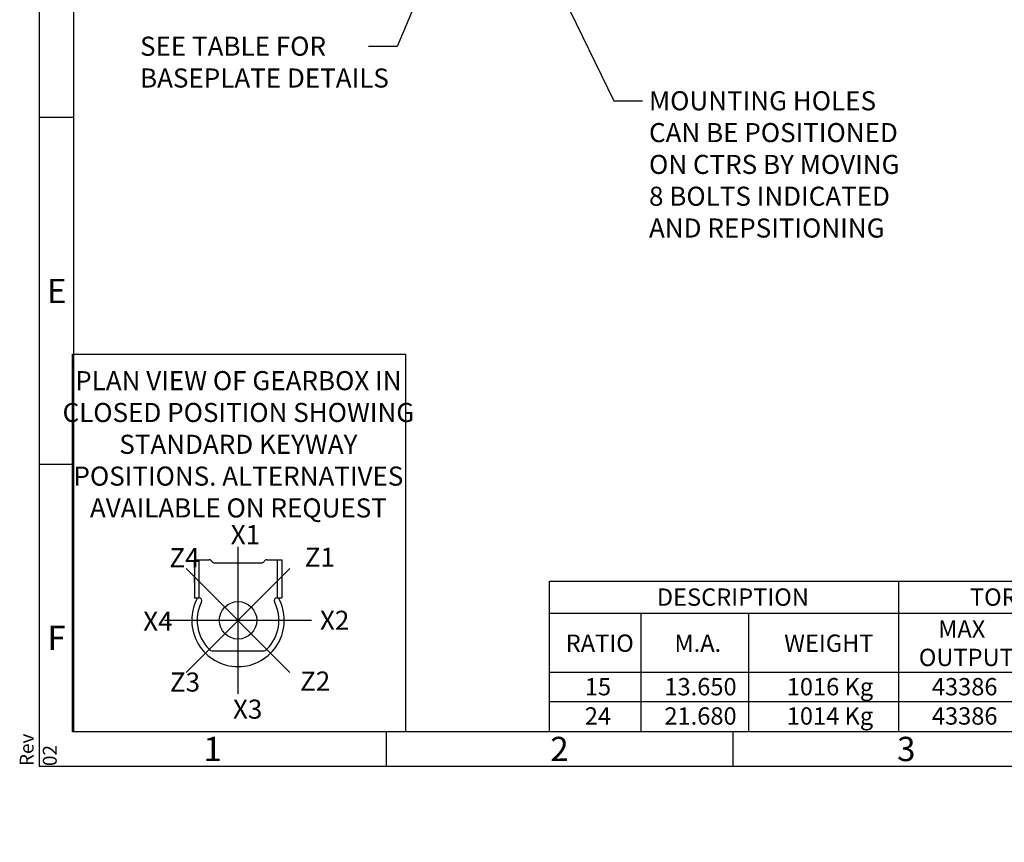
# Model space of a CAD drawing. Units: millimetres. Extents: x 11 to 431, y -24 to 292.
# Drawn here: x 11 to 153, y -6 to 113 of the extents above; entities that cross this region are included whole.
import ezdxf
from ezdxf import colors
from ezdxf.entities.mleader import LeaderData, LeaderLine
from ezdxf.enums import TextEntityAlignment as Align
from ezdxf.lldxf.tags import DXFTag
from ezdxf.math import Vec2, Vec3

# ---------------------------------------------------------------- set-up
doc = ezdxf.new("R2010")
doc.units = ezdxf.units.MM
for name, color, linetype in [('CRS', 7, 'Continuous'), ('Default', 7, 'Continuous'), ('DRG', 7, 'Continuous'), ('DRG2', 7, 'Continuous')]:
    doc.layers.add(name, color=color, linetype=linetype)
doc.styles.add('SEACAD_Arial_Narrow', font='ARIALN.TTF')
tags = doc.linetypes.add('CENTER2', pattern=[28.575, 19.05, -3.175, 3.175, -3.175]).pattern_tags.tags
tags[10:11] = [DXFTag(74, 4), DXFTag(75, 0), DXFTag(340, '0'), DXFTag(46, 0.0), DXFTag(50, 0.0), DXFTag(44, 0.0), DXFTag(45, 0.0)]
tags[8:9] = [DXFTag(74, 4), DXFTag(75, 0), DXFTag(340, '0'), DXFTag(46, 0.0), DXFTag(50, 0.0), DXFTag(44, 0.0), DXFTag(45, 0.0)]
tags[6:7] = [DXFTag(74, 4), DXFTag(75, 0), DXFTag(340, '0'), DXFTag(46, 0.0), DXFTag(50, 0.0), DXFTag(44, 0.0), DXFTag(45, 0.0)]
tags[4:5] = [DXFTag(74, 4), DXFTag(75, 0), DXFTag(340, '0'), DXFTag(46, 0.0), DXFTag(50, 0.0), DXFTag(44, 0.0), DXFTag(45, 0.0)]

# ---------------------------------------------------------------- blocks, each defined once
blk = doc.blocks.new('SE14')
at = {"layer": 'Default', "color": 7, "linetype": 'Continuous'}
for p, q in [((138.1, 31.69), (138.1, 27.1)), ((170.85, 31.69), (170.85, 27.1)), ((87.78, 27.1), (205.29, 27.1)), ((100.95, 27.1), (100.95, 18.6)), ((116.48, 27.1), (116.48, 18.6)), ((138.1, 27.1), (138.1, 18.6)), ((155.65, 27.1), (155.65, 18.6)), ((170.85, 27.1), (170.85, 18.6)), ((182.33, 27.1), (182.33, 18.6)), ((193.81, 27.1), (193.81, 18.6)), ((87.78, 18.6), (205.29, 18.6)), ((100.95, 18.6), (100.95, 14.38)), ((116.48, 18.6), (116.48, 14.38)), ((138.1, 18.6), (138.1, 14.38)), ((155.65, 18.6), (155.65, 14.38)), ((170.85, 18.6), (170.85, 14.38)), ((182.33, 18.6), (182.33, 14.38)), ((193.81, 18.6), (193.81, 14.38)), ((87.78, 14.38), (205.29, 14.38)), ((100.95, 14.38), (100.95, 9.98)), ((116.48, 14.38), (116.48, 9.98)), ((138.1, 14.38), (138.1, 9.98)), ((155.65, 14.38), (155.65, 9.98)), ((170.85, 14.38), (170.85, 9.98)), ((182.33, 14.38), (182.33, 9.98)), ((193.81, 14.38), (193.81, 9.98))]:
    blk.add_line(p, q, dxfattribs=at)
blk.add_lwpolyline([(87.78, 9.98), (87.78, 31.69), (205.29, 31.69), (205.29, 9.98), (87.78, 9.98)], dxfattribs=at)
at = {"layer": 'Default', "color": 7, "linetype": 'Continuous', "style": 'SEACAD_Arial_Narrow'}
for s, p in [('DESCRIPTION', (103.25, 30.65)), ('TORQUE', (148.39, 30.65)), ('CENTRE OF GRAVITY', (173.24, 30.65)), ('MAX', (143.81, 26.06)), ('MAX', (160.18, 26.06)), ('RATIO', (90.11, 24.01)), ('M.A.', (105.79, 24.01)), ('WEIGHT', (121.61, 24.01)), ('X', (175.65, 24.01)), ('Y', (187.13, 24.01)), ('Z', (198.58, 24.01)), ('OUTPUT', (141.02, 21.96)), ('INPUT', (158.99, 21.96)), ('15', (92.87, 17.74)), ('13.650', (104.34, 17.74)), ('1016 Kg', (121.98, 17.74)), ('43386', (142.9, 17.74)), ('3178', (160.07, 17.74)), ('0', (175.8, 17.74)), ('68', (186.48, 17.74)), ('339', (197.07, 17.74)), ('24', (92.87, 13.52)), ('21.680', (104.34, 13.52)), ('1014 Kg', (121.98, 13.52)), ('43386', (142.9, 13.52)), ('2001', (160.07, 13.52)), ('0', (175.8, 13.52)), ('67', (186.48, 13.52)), ('338', (197.07, 13.52))]:
    blk.add_text(s, height=2.5, dxfattribs=at).set_placement(p, align=Align.TOP_LEFT)
blk = doc.blocks.new('_DOT')
at = {"color": 0, "linetype": 'ByBlock', "lineweight": -2}
blk.add_line((-0.5, 0), (-1, 0), dxfattribs=at)
at = {"color": 0, "linetype": 'ByBlock', "const_width": 0.5}
blk.add_lwpolyline([(-0.25, 0, 1), (0.25, 0, 1)], format="xyb", close=True, dxfattribs=at)
blk = doc.blocks.new('A3_Frame_Publicity')
at = {"layer": 'Default', "color": 7, "linetype": 'Continuous'}
for p, q in [((0, 287), (0, 0)), ((5, 5), (5, 282)), ((5, 93.5), (0, 93.5)), ((5, 43.5), (0, 43.5)), ((5, 5), (395, 5)), ((50, 5), (50, 0)), ((100, 5), (100, 0)), ((0, 0), (400, 0))]:
    blk.add_line(p, q, dxfattribs=at)
at = {"layer": 'Default', "char_height": 3.5, "width": 3, "attachment_point": 5}
for s, insert in [('{\\fSolid Edge ISO|b0||i0||c0|p34;\\C7;\\H3.5;\\W1.;E}', (2.5, 68.5)), ('{\\fSolid Edge ISO|b0||i0||c0|p34;\\C7;\\H3.5;\\W1.;F}', (2.5, 18.5)), ('{\\fSolid Edge ISO|b0||i0||c0|p34;\\C7;\\H3.5;\\W1.;2}', (75, 2.5)), ('{\\fSolid Edge ISO|b0||i0||c0|p34;\\C7;\\H3.5;\\W1.;3}', (125, 2.5)), ('{\\fSolid Edge ISO|b0||i0||c0|p34;\\C7;\\H3.5;\\W1.;1}', (25, 2.5))]:
    blk.add_mtext(s, dxfattribs=dict(at, insert=insert))
at = {"layer": 'Default', "insert": (-2.82, 0.04), "char_height": 2, "width": 7.2273, "attachment_point": 1, "rotation": 90}
blk.add_mtext('{\\fArial Narrow|b0||i0||c0|p34;\\C7;\\H2.;\\W1.;Rev 02}', dxfattribs=at)
blk = doc.blocks.new('Keyway_orientation')
at = {"layer": 'CRS', "color": 7, "linetype": 'CENTER2'}
for p, q in [((-24.13, 5.45), (-24.13, 26.64)), ((-16.64, 8.55), (-31.63, 23.54)), ((-31.63, 8.55), (-16.64, 23.54)), ((-34.73, 16.05), (-13.54, 16.05))]:
    blk.add_line(p, q, dxfattribs=at)
at = {"layer": 'Default', "color": 7, "linetype": 'Continuous'}
for p, q in [((-48, 54.4), (0, 54.4)), ((-48, 0), (-48, 54.4)), ((0, 54.4), (0, 0)), ((0, 0), (-48, 0))]:
    blk.add_line(p, q, dxfattribs=at)
at = {"layer": 'DRG', "color": 7, "linetype": 'Continuous'}
for p, q in [((-30.43, 24.78), (-28.29, 24.78)), ((-30.43, 24.78), (-30.43, 19.28)), ((-29.79, 24.78), (-29.79, 19.28)), ((-27.48, 24.31), (-20.79, 24.31)), ((-19.97, 24.78), (-18.48, 24.78)), ((-18.48, 24.78), (-17.83, 24.78)), ((-18.48, 24.78), (-18.48, 19.28)), ((-17.83, 24.78), (-17.83, 19.28)), ((-30.43, 19.28), (-29.79, 19.28)), ((-29.79, 19.28), (-29.73, 19.28)), ((-18.53, 19.28), (-18.48, 19.28)), ((-18.48, 19.28), (-17.83, 19.28)), ((-27.74, 11.65), (-20.53, 11.65))]:
    blk.add_line(p, q, dxfattribs=at)
blk.add_circle((-24.13, 16.05), 2.7, dxfattribs=at)
for centre, radius, start, end in [((-28.29, 24.31), 0.471, 30, 90), ((-27.48, 24.78), 0.471, 210, 270), ((-20.79, 24.78), 0.471, 270, 330), ((-19.97, 24.31), 0.471, 90, 150), ((-24.13, 16.05), 6.67, 150.9875, 270), ((-24.13, 16.05), 5.89, 153.0757, 225.0475), ((-29.73, 18.89), 0.393, 333.0757, 90), ((-24.13, 16.05), 6.67, 270, 29.0125), ((-24.13, 16.05), 5.89, 314.9525, 26.9243), ((-18.53, 18.89), 0.393, 90, 206.9243), ((-27.74, 12.44), 0.785, 225.0475, 270), ((-20.53, 12.44), 0.785, 270, 314.9525)]:
    blk.add_arc(centre, radius, start, end, dxfattribs=at)
at = {"layer": 'DRG2', "color": 7, "linetype": 'Continuous'}
for p, q in [((-30.43, 23.56), (-30.43, 24.66)), ((-30.43, 21.48), (-30.43, 22.58)), ((-30.43, 20.5), (-30.43, 19.4))]:
    blk.add_line(p, q, dxfattribs=at)
at = {"layer": 'Default', "color": 7, "linetype": 'Continuous'}
ml = blk.add_multileader_mtext('Standard', dxfattribs=at)
ml.set_content('{\\pxsm0.9;\\fArial Narrow|b0||i0||c0|p34;\\W1.;PLAN VIEW OF GEARBOX IN\\PCLOSED POSITION SHOWING\\PSTANDARD KEYWAY \\PPOSITIONS. ALTERNATIVES\\PAVAILABLE ON REQUEST\\P}', color=256)
ml.set_leader_properties()
ml.set_arrow_properties(name='DOT')
ml.build(insert=Vec2(0, 0))
ml.multileader.update_dxf_attribs({"leader_type": 0, "dogleg_length": 0, "arrow_head_size": 2.75})
ctx = ml.context
ctx.base_point, ctx.char_height, ctx.arrow_head_size, ctx.landing_gap_size = Vec3(-48.49, 50.48), 2.75, 2.75, 0.962
ctx.text_align_type = 1
notes = []
notes.append((ctx, [(0, (0, 0, 0), (0, 0), (1, 0), 1, [])]))
ctx.mtext.insert, ctx.mtext.alignment = Vec3(-24.08, 51.96), 2
ml = blk.add_multileader_mtext('Standard', dxfattribs=at)
ml.set_content('{\\pxsm0.9;\\fArial Narrow|b0||i0||c0|p34;\\W1.;X1\\P}', color=256)
ml.set_leader_properties()
ml.set_arrow_properties(name='DOT')
ml.build(insert=Vec2(0, 0))
ml.multileader.update_dxf_attribs({"leader_type": 0, "dogleg_length": 0, "arrow_head_size": 2.75})
ctx = ml.context
ctx.base_point, ctx.char_height, ctx.arrow_head_size, ctx.landing_gap_size = Vec3(-27.18, 28.39), 2.75, 2.75, 0.962
notes.append((ctx, [(0, (0, 0, 0), (0, 0), (1, 0), 1, [])]))
ctx.mtext.insert = Vec3(-25.18, 29.77)
ml = blk.add_multileader_mtext('Standard', dxfattribs=at)
ml.set_content('{\\pxsm0.9;\\fArial Narrow|b0||i0||c0|p34;\\W1.;Z4\\P}', color=256)
ml.set_leader_properties()
ml.set_arrow_properties(name='DOT')
ml.build(insert=Vec2(0, 0))
ml.multileader.update_dxf_attribs({"leader_type": 0, "dogleg_length": 0, "arrow_head_size": 2.75})
ctx = ml.context
ctx.base_point, ctx.char_height, ctx.arrow_head_size, ctx.landing_gap_size = Vec3(-36.02, 25.07), 2.75, 2.75, 0.962
notes.append((ctx, [(0, (0, 0, 0), (0, 0), (1, 0), 1, [])]))
ctx.mtext.insert = Vec3(-34.02, 26.45)
ml = blk.add_multileader_mtext('Standard', dxfattribs=at)
ml.set_content('{\\pxsm0.9;\\fArial Narrow|b0||i0||c0|p34;\\W1.;Z1\\P}', color=256)
ml.set_leader_properties()
ml.set_arrow_properties(name='DOT')
ml.build(insert=Vec2(0, 0))
ml.multileader.update_dxf_attribs({"leader_type": 0, "dogleg_length": 0, "arrow_head_size": 2.75})
ctx = ml.context
ctx.base_point, ctx.char_height, ctx.arrow_head_size, ctx.landing_gap_size = Vec3(-16.51, 25.14), 2.75, 2.75, 0.962
notes.append((ctx, [(0, (0, 0, 0), (0, 0), (1, 0), 1, [])]))
ctx.mtext.insert = Vec3(-14.51, 26.52)
ml = blk.add_multileader_mtext('Standard', dxfattribs=at)
ml.set_content('{\\pxsm0.9;\\fArial Narrow|b0||i0||c0|p34;\\W1.;X4\\P}', color=256)
ml.set_leader_properties()
ml.set_arrow_properties(name='DOT')
ml.build(insert=Vec2(0, 0))
ml.multileader.update_dxf_attribs({"leader_type": 0, "dogleg_length": 0, "arrow_head_size": 2.75})
ctx = ml.context
ctx.base_point, ctx.char_height, ctx.arrow_head_size, ctx.landing_gap_size = Vec3(-39.8, 15.92), 2.75, 2.75, 0.962
notes.append((ctx, [(0, (0, 0, 0), (0, 0), (1, 0), 1, [])]))
ctx.mtext.insert = Vec3(-37.8, 17.29)
ml = blk.add_multileader_mtext('Standard', dxfattribs=at)
ml.set_content('{\\pxsm0.9;\\fArial Narrow|b0||i0||c0|p34;\\W1.;X2\\P}', color=256)
ml.set_leader_properties()
ml.set_arrow_properties(name='DOT')
ml.build(insert=Vec2(0, 0))
ml.multileader.update_dxf_attribs({"leader_type": 0, "dogleg_length": 0, "arrow_head_size": 2.75})
ctx = ml.context
ctx.base_point, ctx.char_height, ctx.arrow_head_size, ctx.landing_gap_size = Vec3(-14.32, 16.05), 2.75, 2.75, 0.962
notes.append((ctx, [(0, (0, 0, 0), (0, 0), (1, 0), 1, [])]))
ctx.mtext.insert = Vec3(-12.32, 17.43)
ml = blk.add_multileader_mtext('Standard', dxfattribs=at)
ml.set_content('{\\pxsm0.9;\\fArial Narrow|b0||i0||c0|p34;\\W1.;Z3\\P}', color=256)
ml.set_leader_properties()
ml.set_arrow_properties(name='DOT')
ml.build(insert=Vec2(0, 0))
ml.multileader.update_dxf_attribs({"leader_type": 0, "dogleg_length": 0, "arrow_head_size": 2.75})
ctx = ml.context
ctx.base_point, ctx.char_height, ctx.arrow_head_size, ctx.landing_gap_size = Vec3(-35.95, 7.14), 2.75, 2.75, 0.962
notes.append((ctx, [(0, (0, 0, 0), (0, 0), (1, 0), 1, [])]))
ctx.mtext.insert = Vec3(-33.95, 8.53)
ml = blk.add_multileader_mtext('Standard', dxfattribs=at)
ml.set_content('{\\pxsm0.9;\\fArial Narrow|b0||i0||c0|p34;\\W1.;Z2\\P}', color=256)
ml.set_leader_properties()
ml.set_arrow_properties(name='DOT')
ml.build(insert=Vec2(0, 0))
ml.multileader.update_dxf_attribs({"leader_type": 0, "dogleg_length": 0, "arrow_head_size": 2.75})
ctx = ml.context
ctx.base_point, ctx.char_height, ctx.arrow_head_size, ctx.landing_gap_size = Vec3(-17.18, 7.29), 2.75, 2.75, 0.962
notes.append((ctx, [(0, (0, 0, 0), (0, 0), (1, 0), 1, [])]))
ctx.mtext.insert = Vec3(-15.18, 8.67)
ml = blk.add_multileader_mtext('Standard', dxfattribs=at)
ml.set_content('{\\pxsm0.9;\\fArial Narrow|b0||i0||c0|p34;\\W1.;X3\\P}', color=256)
ml.set_leader_properties()
ml.set_arrow_properties(name='DOT')
ml.build(insert=Vec2(0, 0))
ml.multileader.update_dxf_attribs({"leader_type": 0, "dogleg_length": 0, "arrow_head_size": 2.75})
ctx = ml.context
ctx.base_point, ctx.char_height, ctx.arrow_head_size, ctx.landing_gap_size = Vec3(-26.86, 3.22), 2.75, 2.75, 0.962
notes.append((ctx, [(0, (0, 0, 0), (0, 0), (1, 0), 1, [])]))
ctx.mtext.insert = Vec3(-24.86, 4.62)
for ctx, leaders in notes:
    for number, flags, end, landing, length, lines in leaders:
        leader = LeaderData()
        leader.index, (leader.has_last_leader_line, leader.has_dogleg_vector, leader.attachment_direction) = number, flags
        leader.last_leader_point, leader.dogleg_vector, leader.dogleg_length = Vec3(end), Vec3(landing), length
        for number, points, colour, breaks in lines:
            line = LeaderLine()
            line.index, line.vertices, line.color, line.breaks = number, Vec3.list(points), colors.encode_raw_color(colour), breaks
            leader.lines.append(line)
        ctx.leaders.append(leader)

msp = doc.modelspace()

# ---------------------------------------------------------------- block references
at = {"layer": 'Default', "color": 7}
for name, p in [('A3_Frame_Publicity', (14.2147, 5.015)), ('Keyway_orientation', (67.0022, 10.006))]:
    msp.add_blockref(name, p, dxfattribs=at)
at = {"layer": 'Default'}
msp.add_blockref('SE14', (0, 0), dxfattribs=at)

# ---------------------------------------------------------------- leaders
at = {"layer": 'Default', "color": 7, "linetype": 'Continuous'}
ml = msp.add_multileader_mtext('Standard', dxfattribs=at)
ml.set_content('{\\pxsm0.9;\\fArial Narrow|b0||i0||c0|p34;\\W1.;SEE TABLE FOR\\PBASEPLATE DETAILS\\P}', color=256)
ml.set_leader_properties()
ml.build(insert=Vec2(0, 0))
ml.multileader.update_dxf_attribs({"dogleg_length": 4.125, "arrow_head_size": 2.75})
ctx = ml.context
ctx.base_point, ctx.char_height, ctx.arrow_head_size, ctx.landing_gap_size = Vec3(26.743, 109.3937), 2.75, 2.75, 0.9625
notes = []
notes.append((ctx, [(0, (1, 1, 0), (65.8174, 108.7687), (-1, 0), 4.125, [(0, [(71.8478, 123.1179)], 0, [])])]))
ctx.mtext.insert = Vec3(28.743, 110.1671)
ml = msp.add_multileader_mtext('Standard', dxfattribs=at)
ml.set_content('{\\pxsm0.9;\\fArial Narrow|b0||i0||c0|p34;\\W1.;MOUNTING HOLES\\PCAN BE POSITIONED\\PON CTRS BY MOVING\\P8 BOLTS INDICATED\\PAND REPSITIONING\\P}', color=256)
ml.set_leader_properties()
ml.build(insert=Vec2(0, 0))
ml.multileader.update_dxf_attribs({"dogleg_length": 4.125, "arrow_head_size": 2.75})
ctx = ml.context
ctx.base_point, ctx.char_height, ctx.arrow_head_size, ctx.landing_gap_size = Vec3(100.1222, 101.529), 2.75, 2.75, 0.9625
notes.append((ctx, [(0, (1, 1, 0), (97.0347, 100.904), (1, 0), 4.125, [(0, [(87.7206, 120.1292)], 0, [])])]))
ctx.mtext.insert = Vec3(102.1222, 102.3024)
for ctx, leaders in notes:
    for number, flags, end, landing, length, lines in leaders:
        leader = LeaderData()
        leader.index, (leader.has_last_leader_line, leader.has_dogleg_vector, leader.attachment_direction) = number, flags
        leader.last_leader_point, leader.dogleg_vector, leader.dogleg_length = Vec3(end), Vec3(landing), length
        for number, points, colour, breaks in lines:
            line = LeaderLine()
            line.index, line.vertices, line.color, line.breaks = number, Vec3.list(points), colors.encode_raw_color(colour), breaks
            leader.lines.append(line)
        ctx.leaders.append(leader)

doc.saveas('drawing.dxf')
